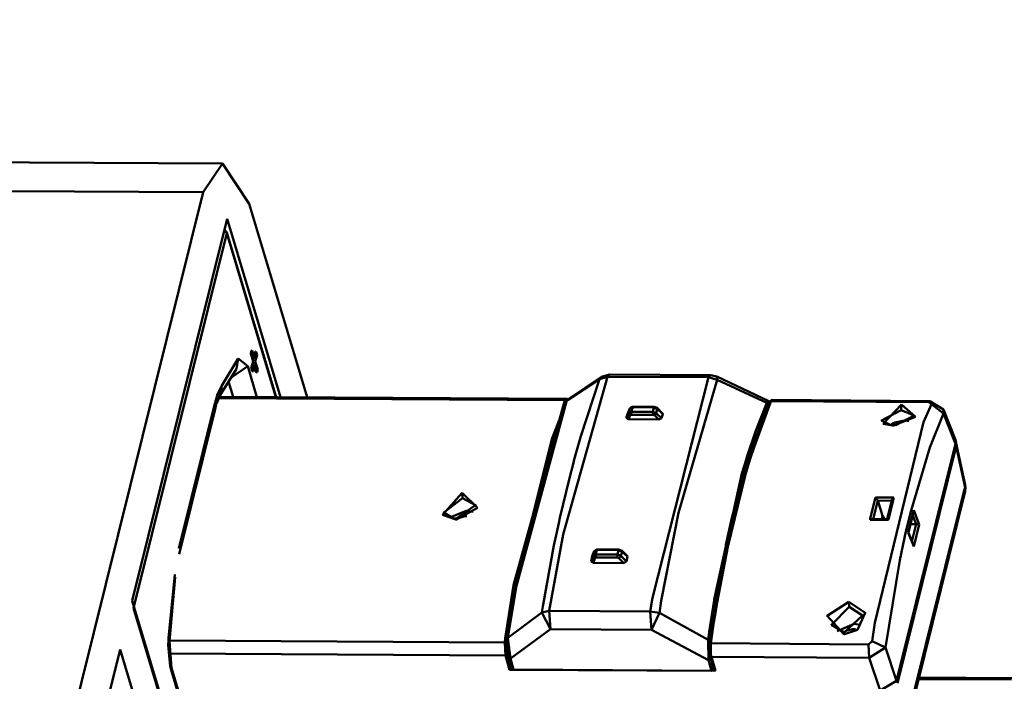
# Model space of a CAD drawing. Units: centimetres. Extents: x -88 to 88, y -75 to 75.
# Drawn here: x 17 to 17, y 16 to 16 of the extents above; entities that cross this region are included whole.
import ezdxf

# ---------------------------------------------------------------- set-up
doc = ezdxf.new("R2010")
doc.units = ezdxf.units.CM
doc.header["$MEASUREMENT"] = 0
doc.layers.add('layer 1', color=7, linetype='Continuous')

msp = doc.modelspace()

# ---------------------------------------------------------------- linework, layer by layer
at = {"layer": 'layer 1', "color": 250, "lineweight": 50}
for points, knots in [([(19.23205, 16.50692), (19.23205, 16.50692), (19.23205, 12.85664), (19.23205, 12.85664), (19.23205, 12.85664), (19.23205, 12.85664), (19.23205, 12.85664), (19.23205, 12.85664), (19.23205, 12.85664), (19.23205, 12.81392), (19.19629, 12.77897), (19.15321, 12.77897), (19.15321, 12.77897), (19.15321, 12.77897), (19.15321, 12.77897), (19.15321, 12.77897), (19.15321, 12.77897), (19.15321, 12.77897), (16.62661, 12.77897), (16.62661, 12.77897), (16.62661, 12.77897), (16.62661, 12.77897), (16.62661, 12.77897), (16.62661, 12.77897), (16.62661, 12.77897), (16.5635, 12.77897), (16.51137, 12.83033), (16.51137, 12.8925), (16.51137, 12.8925), (16.51137, 12.8925), (16.51137, 12.8925), (16.51137, 12.8925), (16.51137, 12.8925), (16.51137, 12.8925), (16.51137, 16.50692), (16.51137, 16.50692), (16.51137, 16.50692), (16.51137, 16.50692), (16.51137, 16.50692), (16.51137, 16.50692), (16.51137, 16.50692), (16.51137, 16.56909), (16.56322, 16.62045), (16.62661, 16.62045), (16.62661, 16.62045), (16.62661, 16.62045), (16.62661, 16.62045), (16.62661, 16.62045), (16.62661, 16.62045), (16.62661, 16.62045), (19.11681, 16.62045), (19.11681, 16.62045), (19.11681, 16.62045), (19.11681, 16.62045), (19.11681, 16.62045), (19.11681, 16.62045), (19.11681, 16.62045), (19.18019, 16.62045), (19.23205, 16.56937), (19.23205, 16.50692)], [0, 0, 0, 0, 0.0625, 0.0625, 0.0625, 0.0625, 0.125, 0.125, 0.125, 0.125, 0.1875, 0.1875, 0.1875, 0.1875, 0.25, 0.25, 0.25, 0.25, 0.3125, 0.3125, 0.3125, 0.3125, 0.375, 0.375, 0.375, 0.375, 0.4375, 0.4375, 0.4375, 0.4375, 0.5, 0.5, 0.5, 0.5, 0.5625, 0.5625, 0.5625, 0.5625, 0.625, 0.625, 0.625, 0.625, 0.6875, 0.6875, 0.6875, 0.6875, 0.75, 0.75, 0.75, 0.75, 0.8125, 0.8125, 0.8125, 0.8125, 0.875, 0.875, 0.875, 0.875, 1, 1, 1, 1]), ([(18.57521, 16.47662), (18.57521, 16.47662), (18.57521, 13.76207), (18.57521, 13.76207), (18.57521, 13.76207), (18.57521, 13.76207), (18.57521, 13.76207), (18.57521, 13.76207), (18.57521, 13.76207), (18.57521, 13.74063), (18.55744, 13.7231), (18.53628, 13.7231), (18.53628, 13.7231), (18.53628, 13.7231), (18.53628, 13.7231), (18.53628, 13.7231), (18.53628, 13.7231), (18.53628, 13.7231), (16.64338, 13.7231), (16.64338, 13.7231), (16.64338, 13.7231), (16.64338, 13.7231), (16.64338, 13.7231), (16.64338, 13.7231), (16.64338, 13.7231), (16.62223, 13.7231), (16.60445, 13.7409), (16.60445, 13.76207), (16.60445, 13.76207), (16.60445, 13.76207), (16.60445, 13.76207), (16.60445, 13.76207), (16.60445, 13.76207), (16.60445, 13.76207), (16.60445, 16.47662), (16.60445, 16.47662), (16.60445, 16.47662), (16.60445, 16.47662), (16.60445, 16.47662), (16.60445, 16.47662), (16.60445, 16.47662), (16.60445, 16.49779), (16.62197, 16.51558), (16.64338, 16.51558), (16.64338, 16.51558), (16.64338, 16.51558), (16.64338, 16.51558), (16.64338, 16.51558), (16.64338, 16.51558), (16.64338, 16.51558), (18.53628, 16.51558), (18.53628, 16.51558), (18.53628, 16.51558), (18.53628, 16.51558), (18.53628, 16.51558), (18.53628, 16.51558), (18.53628, 16.51558), (18.5577, 16.51558), (18.57521, 16.49806), (18.57521, 16.47662)], [0, 0, 0, 0, 0.0625, 0.0625, 0.0625, 0.0625, 0.125, 0.125, 0.125, 0.125, 0.1875, 0.1875, 0.1875, 0.1875, 0.25, 0.25, 0.25, 0.25, 0.3125, 0.3125, 0.3125, 0.3125, 0.375, 0.375, 0.375, 0.375, 0.4375, 0.4375, 0.4375, 0.4375, 0.5, 0.5, 0.5, 0.5, 0.5625, 0.5625, 0.5625, 0.5625, 0.625, 0.625, 0.625, 0.625, 0.6875, 0.6875, 0.6875, 0.6875, 0.75, 0.75, 0.75, 0.75, 0.8125, 0.8125, 0.8125, 0.8125, 0.875, 0.875, 0.875, 0.875, 1, 1, 1, 1]), ([(17.15916, 16.03752), (17.15916, 16.03752), (17.15913, 16.03646), (17.15913, 16.03646), (17.15913, 16.03646), (17.15913, 16.03646), (17.15913, 16.03646), (17.15913, 16.03646), (17.15913, 16.03646), (17.15913, 16.03646), (17.15881, 16.03552), (17.15881, 16.03552)], [0, 0, 0, 0, 0.25, 0.25, 0.25, 0.25, 0.5, 0.5, 0.5, 0.5, 1, 1, 1, 1]), ([(17.28019, 15.98931), (17.28019, 15.98931), (17.27695, 15.99285), (17.27695, 15.99285), (17.27695, 15.99285), (17.27695, 15.99285), (17.27695, 15.99285), (17.27695, 15.99285), (17.27695, 15.99285), (17.27695, 15.99285), (17.28116, 15.99555), (17.28116, 15.99555)], [0, 0, 0, 0, 0.25, 0.25, 0.25, 0.25, 0.5, 0.5, 0.5, 0.5, 1, 1, 1, 1]), ([(17.28116, 15.99555), (17.28116, 15.99555), (17.28436, 15.99345), (17.28436, 15.99345), (17.28436, 15.99345), (17.28436, 15.99345), (17.28436, 15.99345), (17.28436, 15.99345), (17.28436, 15.99345), (17.28436, 15.99345), (17.28285, 15.99012), (17.28285, 15.99012)], [0, 0, 0, 0, 0.25, 0.25, 0.25, 0.25, 0.5, 0.5, 0.5, 0.5, 1, 1, 1, 1])]:
    msp.add_open_spline(points, degree=3, knots=knots, dxfattribs=at)
for points in [[(17.1594, 16.08077), (17.1594, 16.08077), (17.07169, 16.08124), (17.07169, 16.08124)], [(17.15564, 16.07516), (17.15564, 16.07516), (17.1594, 16.08077), (17.1594, 16.08077)], [(17.1594, 16.08077), (17.1594, 16.08077), (17.16458, 16.07292), (17.16458, 16.07292)], [(17.15564, 16.07516), (17.15564, 16.07516), (17.06794, 16.07562), (17.06794, 16.07562)], [(17.07753, 15.76109), (17.07753, 15.76109), (17.15564, 16.07516), (17.15564, 16.07516)], [(17.16458, 16.07292), (17.16458, 16.07292), (17.17587, 16.03532), (17.17587, 16.03532)], [(17.14182, 15.99575), (17.14182, 15.99575), (17.16028, 16.06999), (17.16028, 16.06999)], [(17.16028, 16.06999), (17.16028, 16.06999), (17.17066, 16.03534), (17.17066, 16.03534)], [(17.14208, 15.99436), (17.14208, 15.99436), (17.16022, 16.06721), (17.16022, 16.06721)], [(17.16, 16.06745), (17.16, 16.06745), (17.1597, 16.06771), (17.1597, 16.06771)], [(17.15978, 16.06785), (17.15978, 16.06785), (17.16015, 16.06751), (17.16015, 16.06751)], [(17.16022, 16.06721), (17.16022, 16.06721), (17.16, 16.06745), (17.16, 16.06745)], [(17.16015, 16.06751), (17.16015, 16.06751), (17.16022, 16.06736), (17.16022, 16.06736)], [(17.16022, 16.06736), (17.16022, 16.06736), (17.16022, 16.06721), (17.16022, 16.06721)], [(17.16983, 16.03534), (17.16983, 16.03534), (17.16022, 16.06736), (17.16022, 16.06736)], [(17.16975, 16.03535), (17.16975, 16.03535), (17.16022, 16.06721), (17.16022, 16.06721)], [(17.16489, 16.04386), (17.16489, 16.04386), (17.16498, 16.04438), (17.16498, 16.04438)], [(17.16531, 16.04231), (17.16531, 16.04231), (17.16489, 16.04386), (17.16489, 16.04386)], [(17.16489, 16.04386), (17.16489, 16.04386), (17.16497, 16.04385), (17.16497, 16.04385)], [(17.16497, 16.04385), (17.16497, 16.04385), (17.16513, 16.04444), (17.16513, 16.04444)], [(17.16546, 16.0423), (17.16546, 16.0423), (17.16497, 16.04385), (17.16497, 16.04385)], [(17.16498, 16.04438), (17.16498, 16.04438), (17.16513, 16.04444), (17.16513, 16.04444)], [(17.16513, 16.04444), (17.16513, 16.04444), (17.16562, 16.04288), (17.16562, 16.04288)], [(17.16548, 16.04313), (17.16548, 16.04313), (17.1658, 16.04423), (17.1658, 16.04423)], [(17.16562, 16.04288), (17.16562, 16.04288), (17.16588, 16.04422), (17.16588, 16.04422)], [(17.16609, 16.0436), (17.16609, 16.0436), (17.16576, 16.04227), (17.16576, 16.04227)], [(17.1658, 16.04423), (17.1658, 16.04423), (17.16588, 16.04422), (17.16588, 16.04422)], [(17.16588, 16.04422), (17.16588, 16.04422), (17.16609, 16.0436), (17.16609, 16.0436)], [(17.16245, 16.04287), (17.16245, 16.04287), (17.15916, 16.03752), (17.15916, 16.03752)], [(17.16245, 16.04287), (17.16245, 16.04287), (17.1621, 16.04087), (17.1621, 16.04087)], [(17.16431, 16.04135), (17.16431, 16.04135), (17.16245, 16.04287), (17.16245, 16.04287)], [(17.16497, 16.04099), (17.16497, 16.04099), (17.16531, 16.04231), (17.16531, 16.04231)], [(17.16513, 16.04104), (17.16513, 16.04104), (17.16546, 16.0423), (17.16546, 16.0423)], [(17.16531, 16.04231), (17.16531, 16.04231), (17.16546, 16.0423), (17.16546, 16.0423)], [(17.16567, 16.04167), (17.16567, 16.04167), (17.16533, 16.04035), (17.16533, 16.04035)], [(17.16593, 16.04015), (17.16593, 16.04015), (17.16559, 16.04146), (17.16559, 16.04146)], [(17.16609, 16.04021), (17.16609, 16.04021), (17.16567, 16.04167), (17.16567, 16.04167)], [(17.16576, 16.04227), (17.16576, 16.04227), (17.16625, 16.04072), (17.16625, 16.04072)], [(17.1621, 16.04087), (17.1621, 16.04087), (17.15881, 16.03552), (17.15881, 16.03552)], [(17.16431, 16.04135), (17.16431, 16.04135), (17.161, 16.03908), (17.161, 16.03908)], [(17.16605, 16.03538), (17.16605, 16.03538), (17.16431, 16.04135), (17.16431, 16.04135)], [(17.16497, 16.04099), (17.16497, 16.04099), (17.16513, 16.04104), (17.16513, 16.04104)], [(17.16518, 16.04036), (17.16518, 16.04036), (17.16497, 16.04099), (17.16497, 16.04099)], [(17.16533, 16.04035), (17.16533, 16.04035), (17.16513, 16.04104), (17.16513, 16.04104)], [(17.16518, 16.04036), (17.16518, 16.04036), (17.16533, 16.04035), (17.16533, 16.04035)], [(17.16593, 16.04015), (17.16593, 16.04015), (17.16609, 16.04021), (17.16609, 16.04021)], [(17.16625, 16.04072), (17.16625, 16.04072), (17.16609, 16.04021), (17.16609, 16.04021)], [(17.23462, 16.03976), (17.23462, 16.03976), (17.2331, 16.0393), (17.2331, 16.0393)], [(17.23462, 16.03976), (17.23462, 16.03976), (17.23423, 16.03927), (17.23423, 16.03927)], [(17.23462, 16.03976), (17.23462, 16.03976), (17.25425, 16.03963), (17.25425, 16.03963)], [(17.25425, 16.03963), (17.25425, 16.03963), (17.25386, 16.03921), (17.25386, 16.03921)], [(17.25552, 16.03936), (17.25552, 16.03936), (17.25425, 16.03963), (17.25425, 16.03963)], [(17.16145, 16.03543), (17.16145, 16.03543), (17.16054, 16.03837), (17.16054, 16.03837)], [(17.2256, 16.00869), (17.2256, 16.00869), (17.23423, 16.03927), (17.23423, 16.03927)], [(17.22651, 16.03492), (17.22651, 16.03492), (17.2331, 16.0393), (17.2331, 16.0393)], [(17.23271, 16.03888), (17.23271, 16.03888), (17.22658, 16.03484), (17.22658, 16.03484)], [(17.22906, 16.02775), (17.22906, 16.02775), (17.23271, 16.03888), (17.23271, 16.03888)], [(17.2331, 16.0393), (17.2331, 16.0393), (17.23271, 16.03888), (17.23271, 16.03888)], [(17.23423, 16.03927), (17.23423, 16.03927), (17.23271, 16.03888), (17.23271, 16.03888)], [(17.25386, 16.03921), (17.25386, 16.03921), (17.23423, 16.03927), (17.23423, 16.03927)], [(17.25386, 16.03921), (17.25386, 16.03921), (17.24299, 15.99632), (17.24299, 15.99632)], [(17.25558, 16.03875), (17.25558, 16.03875), (17.24805, 16.0129), (17.24805, 16.0129)], [(17.25558, 16.03875), (17.25558, 16.03875), (17.25386, 16.03921), (17.25386, 16.03921)], [(17.25552, 16.03936), (17.25552, 16.03936), (17.26561, 16.0346), (17.26561, 16.0346)], [(17.25552, 16.03936), (17.25552, 16.03936), (17.25558, 16.03875), (17.25558, 16.03875)], [(17.26522, 16.03425), (17.26522, 16.03425), (17.25558, 16.03875), (17.25558, 16.03875)], [(17.15836, 16.03571), (17.15836, 16.03571), (17.15828, 16.03542), (17.15828, 16.03542)], [(17.15916, 16.03752), (17.15916, 16.03752), (17.15836, 16.03571), (17.15836, 16.03571)], [(17.15787, 16.03409), (17.15787, 16.03409), (17.15088, 16.00593), (17.15088, 16.00593)], [(17.15828, 16.03542), (17.15828, 16.03542), (17.15787, 16.03409), (17.15787, 16.03409)], [(17.15787, 16.03409), (17.15787, 16.03409), (17.15792, 16.03303), (17.15792, 16.03303)], [(17.15817, 16.03399), (17.15817, 16.03399), (17.15792, 16.03303), (17.15792, 16.03303)], [(17.15825, 16.03421), (17.15825, 16.03421), (17.15817, 16.03399), (17.15817, 16.03399)], [(17.15881, 16.03552), (17.15881, 16.03552), (17.15825, 16.03421), (17.15825, 16.03421)], [(17.22598, 16.03474), (17.22598, 16.03474), (17.15865, 16.03515), (17.15865, 16.03515)], [(17.15881, 16.03544), (17.15881, 16.03544), (17.22621, 16.03502), (17.22621, 16.03502)], [(17.22598, 16.03474), (17.22598, 16.03474), (17.21594, 15.99879), (17.21594, 15.99879)], [(17.21647, 15.99866), (17.21647, 15.99866), (17.2262, 16.0345), (17.2262, 16.0345)], [(17.21654, 15.99866), (17.21654, 15.99866), (17.22627, 16.03449), (17.22627, 16.03449)], [(17.22627, 16.03449), (17.22627, 16.03449), (17.22347, 16.02735), (17.22347, 16.02735)], [(17.22621, 16.03502), (17.22621, 16.03502), (17.22598, 16.03474), (17.22598, 16.03474)], [(17.22598, 16.03474), (17.22598, 16.03474), (17.22627, 16.03457), (17.22627, 16.03457)], [(17.2262, 16.0345), (17.2262, 16.0345), (17.22636, 16.03471), (17.22636, 16.03471)], [(17.2262, 16.0345), (17.2262, 16.0345), (17.2262, 16.03457), (17.2262, 16.03457)], [(17.22627, 16.03457), (17.22627, 16.03457), (17.2262, 16.0345), (17.2262, 16.0345)], [(17.22644, 16.035), (17.22644, 16.035), (17.22621, 16.03502), (17.22621, 16.03502)], [(17.22627, 16.03449), (17.22627, 16.03449), (17.22635, 16.03464), (17.22635, 16.03464)], [(17.22635, 16.03464), (17.22635, 16.03464), (17.22627, 16.03457), (17.22627, 16.03457)], [(17.22635, 16.03464), (17.22635, 16.03464), (17.22643, 16.03485), (17.22643, 16.03485)], [(17.22658, 16.03484), (17.22658, 16.03484), (17.22635, 16.03464), (17.22635, 16.03464)], [(17.22636, 16.03471), (17.22636, 16.03471), (17.22659, 16.03492), (17.22659, 16.03492)], [(17.22643, 16.03485), (17.22643, 16.03485), (17.22659, 16.03492), (17.22659, 16.03492)], [(17.22651, 16.03492), (17.22651, 16.03492), (17.22644, 16.035), (17.22644, 16.035)], [(17.26552, 16.034), (17.26552, 16.034), (17.26165, 16.0235), (17.26165, 16.0235)], [(17.26276, 16.02566), (17.26276, 16.02566), (17.26597, 16.03434), (17.26597, 16.03434)], [(17.26522, 16.03425), (17.26522, 16.03425), (17.26305, 16.02865), (17.26305, 16.02865)], [(17.26317, 16.02735), (17.26317, 16.02735), (17.26583, 16.03442), (17.26583, 16.03442)], [(17.26561, 16.0346), (17.26561, 16.0346), (17.26522, 16.03425), (17.26522, 16.03425)], [(17.26522, 16.03425), (17.26522, 16.03425), (17.26552, 16.034), (17.26552, 16.034)], [(17.26552, 16.034), (17.26552, 16.034), (17.26575, 16.03428), (17.26575, 16.03428)], [(17.26561, 16.0346), (17.26561, 16.0346), (17.26583, 16.03442), (17.26583, 16.03442)], [(17.26583, 16.03442), (17.26583, 16.03442), (17.26598, 16.03464), (17.26598, 16.03464)], [(17.26605, 16.03455), (17.26605, 16.03455), (17.26583, 16.03442), (17.26583, 16.03442)], [(17.26583, 16.03442), (17.26583, 16.03442), (17.26583, 16.0345), (17.26583, 16.0345)], [(17.26597, 16.03434), (17.26597, 16.03434), (17.26605, 16.03455), (17.26605, 16.03455)], [(17.26598, 16.03464), (17.26598, 16.03464), (17.26614, 16.03477), (17.26614, 16.03477)], [(17.26605, 16.03455), (17.26605, 16.03455), (17.26621, 16.03477), (17.26621, 16.03477)], [(17.2967, 16.0344), (17.2967, 16.0344), (17.26605, 16.03455), (17.26605, 16.03455)], [(17.26614, 16.03477), (17.26614, 16.03477), (17.26629, 16.03484), (17.26629, 16.03484)], [(17.26621, 16.03477), (17.26621, 16.03477), (17.26629, 16.03484), (17.26629, 16.03484)], [(17.26629, 16.03484), (17.26629, 16.03484), (17.29693, 16.0346), (17.29693, 16.0346)], [(17.28784, 16.03016), (17.28784, 16.03016), (17.29141, 16.03391), (17.29141, 16.03391)], [(17.29138, 16.03285), (17.29138, 16.03285), (17.29141, 16.03391), (17.29141, 16.03391)], [(17.29141, 16.03391), (17.29141, 16.03391), (17.29415, 16.03154), (17.29415, 16.03154)], [(17.29571, 16.03049), (17.29571, 16.03049), (17.29722, 16.03397), (17.29722, 16.03397)], [(17.29693, 16.0346), (17.29693, 16.0346), (17.2967, 16.0344), (17.2967, 16.0344)], [(17.29722, 16.03397), (17.29722, 16.03397), (17.2967, 16.0344), (17.2967, 16.0344)], [(17.29693, 16.0346), (17.29693, 16.0346), (17.29961, 16.03293), (17.29961, 16.03293)], [(17.29959, 16.03218), (17.29959, 16.03218), (17.29722, 16.03397), (17.29722, 16.03397)], [(17.15792, 16.03303), (17.15792, 16.03303), (17.15093, 16.00486), (17.15093, 16.00486)], [(17.23837, 16.03225), (17.23837, 16.03225), (17.2379, 16.03132), (17.2379, 16.03132)], [(17.23814, 16.03205), (17.23814, 16.03205), (17.2379, 16.03132), (17.2379, 16.03132)], [(17.23814, 16.03205), (17.23814, 16.03205), (17.23862, 16.03314), (17.23862, 16.03314)], [(17.23862, 16.03314), (17.23862, 16.03314), (17.23814, 16.03205), (17.23814, 16.03205)], [(17.23814, 16.03205), (17.23814, 16.03205), (17.23814, 16.03213), (17.23814, 16.03213)], [(17.23867, 16.03185), (17.23867, 16.03185), (17.23835, 16.03105), (17.23835, 16.03105)], [(17.23862, 16.03314), (17.23862, 16.03314), (17.23837, 16.03225), (17.23837, 16.03225)], [(17.23884, 16.03251), (17.23884, 16.03251), (17.23837, 16.03225), (17.23837, 16.03225)], [(17.23867, 16.03185), (17.23867, 16.03185), (17.23837, 16.03225), (17.23837, 16.03225)], [(17.23862, 16.03314), (17.23862, 16.03314), (17.23878, 16.03335), (17.23878, 16.03335)], [(17.23862, 16.03314), (17.23862, 16.03314), (17.23877, 16.03328), (17.23877, 16.03328)], [(17.23862, 16.03314), (17.23862, 16.03314), (17.23862, 16.03321), (17.23862, 16.03321)], [(17.23862, 16.03314), (17.23862, 16.03314), (17.23862, 16.03321), (17.23862, 16.03321)], [(17.23889, 16.0319), (17.23889, 16.0319), (17.23867, 16.03185), (17.23867, 16.03185)], [(17.23877, 16.03328), (17.23877, 16.03328), (17.23915, 16.03339), (17.23915, 16.03339)], [(17.23878, 16.03335), (17.23878, 16.03335), (17.23893, 16.03341), (17.23893, 16.03341)], [(17.23915, 16.03339), (17.23915, 16.03339), (17.23884, 16.03251), (17.23884, 16.03251)], [(17.24306, 16.03251), (17.24306, 16.03251), (17.23884, 16.03251), (17.23884, 16.03251)], [(17.23884, 16.03251), (17.23884, 16.03251), (17.23889, 16.0319), (17.23889, 16.0319)], [(17.24312, 16.0319), (17.24312, 16.0319), (17.23889, 16.0319), (17.23889, 16.0319)], [(17.23893, 16.03341), (17.23893, 16.03341), (17.23909, 16.03347), (17.23909, 16.03347)], [(17.23909, 16.03347), (17.23909, 16.03347), (17.23924, 16.03346), (17.23924, 16.03346)], [(17.23915, 16.03339), (17.23915, 16.03339), (17.23924, 16.03346), (17.23924, 16.03346)], [(17.23915, 16.03339), (17.23915, 16.03339), (17.24323, 16.03332), (17.24323, 16.03332)], [(17.24331, 16.03346), (17.24331, 16.03346), (17.23924, 16.03346), (17.23924, 16.03346)], [(17.24306, 16.03251), (17.24306, 16.03251), (17.24323, 16.03332), (17.24323, 16.03332)], [(17.24373, 16.03222), (17.24373, 16.03222), (17.24306, 16.03251), (17.24306, 16.03251)], [(17.24306, 16.03251), (17.24306, 16.03251), (17.24312, 16.0319), (17.24312, 16.0319)], [(17.24342, 16.0318), (17.24342, 16.0318), (17.24312, 16.0319), (17.24312, 16.0319)], [(17.24323, 16.03332), (17.24323, 16.03332), (17.24331, 16.03346), (17.24331, 16.03346)], [(17.24323, 16.03332), (17.24323, 16.03332), (17.2439, 16.03311), (17.2439, 16.03311)], [(17.24331, 16.03346), (17.24331, 16.03346), (17.24391, 16.03326), (17.24391, 16.03326)], [(17.24373, 16.03222), (17.24373, 16.03222), (17.24342, 16.0318), (17.24342, 16.0318)], [(17.24423, 16.03104), (17.24423, 16.03104), (17.24342, 16.0318), (17.24342, 16.0318)], [(17.24373, 16.03222), (17.24373, 16.03222), (17.2439, 16.03311), (17.2439, 16.03311)], [(17.24477, 16.0313), (17.24477, 16.0313), (17.24373, 16.03222), (17.24373, 16.03222)], [(17.2439, 16.03311), (17.2439, 16.03311), (17.24391, 16.03318), (17.24391, 16.03318)], [(17.2439, 16.03311), (17.2439, 16.03311), (17.24501, 16.03203), (17.24501, 16.03203)], [(17.24494, 16.03218), (17.24494, 16.03218), (17.24391, 16.03326), (17.24391, 16.03326)], [(17.24477, 16.0313), (17.24477, 16.0313), (17.24501, 16.03203), (17.24501, 16.03203)], [(17.24501, 16.03203), (17.24501, 16.03203), (17.24501, 16.03218), (17.24501, 16.03218)], [(17.28756, 16.03079), (17.28756, 16.03079), (17.29138, 16.03285), (17.29138, 16.03285)], [(17.29033, 16.02993), (17.29033, 16.02993), (17.29385, 16.0318), (17.29385, 16.0318)], [(17.29138, 16.03285), (17.29138, 16.03285), (17.29385, 16.0318), (17.29385, 16.0318)], [(17.29385, 16.0318), (17.29385, 16.0318), (17.29385, 16.03187), (17.29385, 16.03187)], [(17.29695, 16.02556), (17.29695, 16.02556), (17.29959, 16.03218), (17.29959, 16.03218)], [(17.29959, 16.03218), (17.29959, 16.03218), (17.29961, 16.03293), (17.29961, 16.03293)], [(17.30195, 16.02631), (17.30195, 16.02631), (17.29959, 16.03218), (17.29959, 16.03218)], [(17.29961, 16.03293), (17.29961, 16.03293), (17.30189, 16.02707), (17.30189, 16.02707)], [(17.2379, 16.03132), (17.2379, 16.03132), (17.23835, 16.03105), (17.23835, 16.03105)], [(17.23835, 16.03105), (17.23835, 16.03105), (17.24423, 16.03104), (17.24423, 16.03104)], [(17.24477, 16.0313), (17.24477, 16.0313), (17.24423, 16.03104), (17.24423, 16.03104)], [(17.2862, 15.99147), (17.2862, 15.99147), (17.29571, 16.03049), (17.29571, 16.03049)], [(17.28756, 16.03079), (17.28756, 16.03079), (17.28756, 16.03086), (17.28756, 16.03086)], [(17.28756, 16.03079), (17.28756, 16.03079), (17.28935, 16.02994), (17.28935, 16.02994)], [(17.28973, 16.02983), (17.28973, 16.02983), (17.28784, 16.03016), (17.28784, 16.03016)], [(17.28935, 16.02994), (17.28935, 16.02994), (17.28966, 16.03022), (17.28966, 16.03022)], [(17.28935, 16.02994), (17.28935, 16.02994), (17.28973, 16.02991), (17.28973, 16.02991)], [(17.28966, 16.03022), (17.28966, 16.03022), (17.29012, 16.0304), (17.29012, 16.0304)], [(17.28973, 16.02991), (17.28973, 16.02991), (17.28988, 16.02997), (17.28988, 16.02997)], [(17.28988, 16.02997), (17.28988, 16.02997), (17.28973, 16.02983), (17.28973, 16.02983)], [(17.29415, 16.03154), (17.29415, 16.03154), (17.28988, 16.02982), (17.28988, 16.02982)], [(17.28988, 16.02997), (17.28988, 16.02997), (17.29033, 16.02993), (17.29033, 16.02993)], [(17.29012, 16.0304), (17.29012, 16.0304), (17.29201, 16.03083), (17.29201, 16.03083)], [(17.29201, 16.03083), (17.29201, 16.03083), (17.29284, 16.03068), (17.29284, 16.03068)], [(17.26305, 16.02865), (17.26305, 16.02865), (17.26135, 16.02367), (17.26135, 16.02367)], [(17.28988, 16.02982), (17.28988, 16.02982), (17.28973, 16.02983), (17.28973, 16.02983)], [(17.22347, 16.02735), (17.22347, 16.02735), (17.21632, 15.99868), (17.21632, 15.99868)], [(17.22791, 16.02371), (17.22791, 16.02371), (17.22906, 16.02775), (17.22906, 16.02775)], [(17.26261, 16.02575), (17.26261, 16.02575), (17.26317, 16.02735), (17.26317, 16.02735)], [(17.29047, 15.98023), (17.29047, 15.98023), (17.30195, 16.02631), (17.30195, 16.02631)], [(17.30189, 16.02707), (17.30189, 16.02707), (17.30196, 16.02683), (17.30196, 16.02683)], [(17.30203, 16.0266), (17.30203, 16.0266), (17.30195, 16.02638), (17.30195, 16.02638)], [(17.30195, 16.02638), (17.30195, 16.02638), (17.30195, 16.02631), (17.30195, 16.02631)], [(17.30196, 16.02683), (17.30196, 16.02683), (17.30203, 16.0266), (17.30203, 16.0266)], [(17.30196, 16.0266), (17.30196, 16.0266), (17.30203, 16.02637), (17.30203, 16.02637)], [(17.3021, 16.02629), (17.3021, 16.02629), (17.30202, 16.02585), (17.30202, 16.02585)], [(17.30203, 16.02637), (17.30203, 16.02637), (17.30381, 16.01829), (17.30381, 16.01829)], [(17.30203, 16.02637), (17.30203, 16.02637), (17.3021, 16.02629), (17.3021, 16.02629)], [(17.26179, 16.02318), (17.26179, 16.02318), (17.26261, 16.02575), (17.26261, 16.02575)], [(17.26194, 16.02317), (17.26194, 16.02317), (17.26276, 16.02566), (17.26276, 16.02566)], [(17.30202, 16.02585), (17.30202, 16.02585), (17.29062, 15.97976), (17.29062, 15.97976)], [(17.29327, 16.0133), (17.29327, 16.0133), (17.29695, 16.02556), (17.29695, 16.02556)], [(17.30379, 16.01777), (17.30379, 16.01777), (17.30202, 16.02585), (17.30202, 16.02585)], [(17.22725, 16.02113), (17.22725, 16.02113), (17.22758, 16.02231), (17.22758, 16.02231)], [(17.22758, 16.02231), (17.22758, 16.02231), (17.22783, 16.02349), (17.22783, 16.02349)], [(17.22783, 16.02349), (17.22783, 16.02349), (17.22791, 16.02371), (17.22791, 16.02371)], [(17.26127, 16.02338), (17.26127, 16.02338), (17.26038, 16.02052), (17.26038, 16.02052)], [(17.2609, 16.0204), (17.2609, 16.0204), (17.26179, 16.02318), (17.26179, 16.02318)], [(17.26157, 16.02313), (17.26157, 16.02313), (17.26091, 16.021), (17.26091, 16.021)], [(17.26105, 16.02031), (17.26105, 16.02031), (17.26194, 16.02317), (17.26194, 16.02317)], [(17.26135, 16.02367), (17.26135, 16.02367), (17.26127, 16.02338), (17.26127, 16.02338)], [(17.26165, 16.0235), (17.26165, 16.0235), (17.26157, 16.02328), (17.26157, 16.02328)], [(17.26157, 16.02328), (17.26157, 16.02328), (17.26157, 16.02313), (17.26157, 16.02313)], [(17.22684, 16.01958), (17.22684, 16.01958), (17.22725, 16.02113), (17.22725, 16.02113)], [(17.26038, 16.02052), (17.26038, 16.02052), (17.25498, 15.99605), (17.25498, 15.99605)], [(17.25841, 16.01067), (17.25841, 16.01067), (17.2609, 16.0204), (17.2609, 16.0204)], [(17.26075, 16.02041), (17.26075, 16.02041), (17.25844, 16.01188), (17.25844, 16.01188)], [(17.26083, 16.02071), (17.26083, 16.02071), (17.26075, 16.02049), (17.26075, 16.02049)], [(17.26075, 16.02049), (17.26075, 16.02049), (17.26075, 16.02056), (17.26075, 16.02056)], [(17.26075, 16.02049), (17.26075, 16.02049), (17.26075, 16.02041), (17.26075, 16.02041)], [(17.26091, 16.021), (17.26091, 16.021), (17.26083, 16.02071), (17.26083, 16.02071)], [(17.26104, 16.02008), (17.26104, 16.02008), (17.26105, 16.02031), (17.26105, 16.02031)], [(17.225, 16.01191), (17.225, 16.01191), (17.22684, 16.01958), (17.22684, 16.01958)], [(17.25763, 16.00629), (17.25763, 16.00629), (17.26104, 16.02008), (17.26104, 16.02008)], [(17.20214, 16.01249), (17.20214, 16.01249), (17.20601, 16.01673), (17.20601, 16.01673)], [(17.20606, 16.01575), (17.20606, 16.01575), (17.20601, 16.01673), (17.20601, 16.01673)], [(17.20601, 16.01673), (17.20601, 16.01673), (17.20896, 16.01383), (17.20896, 16.01383)], [(17.30363, 16.01718), (17.30363, 16.01718), (17.29248, 15.97243), (17.29248, 15.97243)], [(17.30378, 16.01709), (17.30378, 16.01709), (17.29271, 15.97234), (17.29271, 15.97234)], [(17.30379, 16.01777), (17.30379, 16.01777), (17.30363, 16.01718), (17.30363, 16.01718)], [(17.30379, 16.01777), (17.30379, 16.01777), (17.30378, 16.01709), (17.30378, 16.01709)], [(17.30378, 16.01709), (17.30378, 16.01709), (17.30387, 16.01776), (17.30387, 16.01776)], [(17.30378, 16.01709), (17.30378, 16.01709), (17.30378, 16.01716), (17.30378, 16.01716)], [(17.30379, 16.01777), (17.30379, 16.01777), (17.30381, 16.01829), (17.30381, 16.01829)], [(17.30387, 16.01776), (17.30387, 16.01776), (17.30381, 16.01829), (17.30381, 16.01829)], [(17.20245, 16.01291), (17.20245, 16.01291), (17.20606, 16.01575), (17.20606, 16.01575)], [(17.20606, 16.01575), (17.20606, 16.01575), (17.2086, 16.01439), (17.2086, 16.01439)], [(17.28531, 16.01176), (17.28531, 16.01176), (17.28638, 16.01588), (17.28638, 16.01588)], [(17.28591, 16.01163), (17.28591, 16.01163), (17.28682, 16.01524), (17.28682, 16.01524)], [(17.28638, 16.01588), (17.28638, 16.01588), (17.28994, 16.01587), (17.28994, 16.01587)], [(17.28682, 16.01524), (17.28682, 16.01524), (17.28638, 16.01588), (17.28638, 16.01588)], [(17.28682, 16.01524), (17.28682, 16.01524), (17.28774, 16.0123), (17.28774, 16.0123)], [(17.28682, 16.01524), (17.28682, 16.01524), (17.28954, 16.01522), (17.28954, 16.01522)], [(17.28954, 16.0153), (17.28954, 16.0153), (17.28863, 16.01168), (17.28863, 16.01168)], [(17.28977, 16.01535), (17.28977, 16.01535), (17.28886, 16.01159), (17.28886, 16.01159)], [(17.28955, 16.01545), (17.28955, 16.01545), (17.28954, 16.0153), (17.28954, 16.0153)], [(17.28955, 16.01545), (17.28955, 16.01545), (17.28994, 16.01587), (17.28994, 16.01587)], [(17.28994, 16.01587), (17.28994, 16.01587), (17.28977, 16.01535), (17.28977, 16.01535)], [(17.20245, 16.01291), (17.20245, 16.01291), (17.20245, 16.01299), (17.20245, 16.01299)], [(17.20245, 16.01291), (17.20245, 16.01291), (17.20431, 16.01176), (17.20431, 16.01176)], [(17.20356, 16.01198), (17.20356, 16.01198), (17.20676, 16.01327), (17.20676, 16.01327)], [(17.20484, 16.01179), (17.20484, 16.01179), (17.2086, 16.01439), (17.2086, 16.01439)], [(17.20896, 16.01383), (17.20896, 16.01383), (17.20491, 16.01155), (17.20491, 16.01155)], [(17.20676, 16.01327), (17.20676, 16.01327), (17.20812, 16.01307), (17.20812, 16.01307)], [(17.2086, 16.01439), (17.2086, 16.01439), (17.2086, 16.01446), (17.2086, 16.01446)], [(17.24805, 16.0129), (17.24805, 16.0129), (17.24471, 15.99579), (17.24471, 15.99579)], [(17.29228, 16.00925), (17.29228, 16.00925), (17.29327, 16.0133), (17.29327, 16.0133)], [(17.29272, 16.00905), (17.29272, 16.00905), (17.2938, 16.0134), (17.2938, 16.0134)], [(17.2938, 16.01318), (17.2938, 16.01318), (17.2928, 16.00905), (17.2928, 16.00905)], [(17.2938, 16.0134), (17.2938, 16.0134), (17.29487, 16.01059), (17.29487, 16.01059)], [(17.2938, 16.0134), (17.2938, 16.0134), (17.2938, 16.0131), (17.2938, 16.0131)], [(17.20476, 16.01157), (17.20476, 16.01157), (17.20214, 16.01249), (17.20214, 16.01249)], [(17.20431, 16.01176), (17.20431, 16.01176), (17.20477, 16.0118), (17.20477, 16.0118)], [(17.20484, 16.01179), (17.20484, 16.01179), (17.20476, 16.01157), (17.20476, 16.01157)], [(17.20491, 16.01155), (17.20491, 16.01155), (17.20476, 16.01157), (17.20476, 16.01157)], [(17.20477, 16.0118), (17.20477, 16.0118), (17.20484, 16.01179), (17.20484, 16.01179)], [(17.20506, 16.01177), (17.20506, 16.01177), (17.20651, 16.01224), (17.20651, 16.01224)], [(17.20651, 16.01224), (17.20651, 16.01224), (17.20689, 16.0122), (17.20689, 16.0122)], [(17.22424, 16.00851), (17.22424, 16.00851), (17.22475, 16.01088), (17.22475, 16.01088)], [(17.22475, 16.01088), (17.22475, 16.01088), (17.225, 16.01191), (17.225, 16.01191)], [(17.25844, 16.01188), (17.25844, 16.01188), (17.25726, 16.00663), (17.25726, 16.00663)], [(17.2853, 16.01154), (17.2853, 16.01154), (17.28531, 16.01176), (17.28531, 16.01176)], [(17.28561, 16.01166), (17.28561, 16.01166), (17.2853, 16.01154), (17.2853, 16.01154)], [(17.28885, 16.01152), (17.28885, 16.01152), (17.2853, 16.01154), (17.2853, 16.01154)], [(17.28561, 16.01166), (17.28561, 16.01166), (17.28863, 16.01161), (17.28863, 16.01161)], [(17.28757, 16.01163), (17.28757, 16.01163), (17.28774, 16.0123), (17.28774, 16.0123)], [(17.28774, 16.0123), (17.28774, 16.0123), (17.2881, 16.01166), (17.2881, 16.01166)], [(17.28863, 16.01161), (17.28863, 16.01161), (17.28871, 16.0116), (17.28871, 16.0116)], [(17.28871, 16.0116), (17.28871, 16.0116), (17.28885, 16.01152), (17.28885, 16.01152)], [(17.28886, 16.01159), (17.28886, 16.01159), (17.28885, 16.01152), (17.28885, 16.01152)], [(17.29363, 16.01236), (17.29363, 16.01236), (17.29427, 16.01064), (17.29427, 16.01064)], [(17.25741, 16.00632), (17.25741, 16.00632), (17.25841, 16.01067), (17.25841, 16.01067)], [(17.29109, 16.0037), (17.29109, 16.0037), (17.29228, 16.00925), (17.29228, 16.00925)], [(17.29379, 16.00631), (17.29379, 16.00631), (17.29272, 16.00905), (17.29272, 16.00905)], [(17.2928, 16.00905), (17.2928, 16.00905), (17.29272, 16.00905), (17.29272, 16.00905)], [(17.2928, 16.00905), (17.2928, 16.00905), (17.29372, 16.00655), (17.29372, 16.00655)], [(17.29427, 16.01064), (17.29427, 16.01064), (17.29321, 16.01067), (17.29321, 16.01067)], [(17.29427, 16.01064), (17.29427, 16.01064), (17.29344, 16.00733), (17.29344, 16.00733)], [(17.29487, 16.01059), (17.29487, 16.01059), (17.29379, 16.00631), (17.29379, 16.00631)], [(17.29427, 16.01064), (17.29427, 16.01064), (17.29487, 16.01059), (17.29487, 16.01059)], [(17.22292, 15.99385), (17.22292, 15.99385), (17.2256, 16.00869), (17.2256, 16.00869)], [(17.22382, 16.00651), (17.22382, 16.00651), (17.22424, 16.00851), (17.22424, 16.00851)], [(17.22166, 15.99464), (17.22166, 15.99464), (17.22382, 16.00651), (17.22382, 16.00651)], [(17.23164, 16.00542), (17.23164, 16.00542), (17.23124, 16.00448), (17.23124, 16.00448)], [(17.23124, 16.0044), (17.23124, 16.0044), (17.23164, 16.00535), (17.23164, 16.00535)], [(17.23164, 16.00535), (17.23164, 16.00535), (17.23155, 16.00453), (17.23155, 16.00453)], [(17.23164, 16.00542), (17.23164, 16.00542), (17.23203, 16.00569), (17.23203, 16.00569)], [(17.23164, 16.00542), (17.23164, 16.00542), (17.2318, 16.00548), (17.2318, 16.00548)], [(17.23164, 16.00535), (17.23164, 16.00535), (17.23164, 16.00542), (17.23164, 16.00542)], [(17.23164, 16.00535), (17.23164, 16.00535), (17.23164, 16.00542), (17.23164, 16.00542)], [(17.2318, 16.00548), (17.2318, 16.00548), (17.23218, 16.00568), (17.23218, 16.00568)], [(17.23218, 16.00568), (17.23218, 16.00568), (17.232, 16.00479), (17.232, 16.00479)], [(17.23203, 16.00569), (17.23203, 16.00569), (17.23218, 16.00575), (17.23218, 16.00575)], [(17.23218, 16.00575), (17.23218, 16.00575), (17.23225, 16.00574), (17.23225, 16.00574)], [(17.23218, 16.00568), (17.23218, 16.00568), (17.23225, 16.00574), (17.23225, 16.00574)], [(17.23218, 16.00568), (17.23218, 16.00568), (17.2364, 16.00559), (17.2364, 16.00559)], [(17.23648, 16.00574), (17.23648, 16.00574), (17.23225, 16.00574), (17.23225, 16.00574)], [(17.23616, 16.00478), (17.23616, 16.00478), (17.2364, 16.00559), (17.2364, 16.00559)], [(17.2364, 16.00559), (17.2364, 16.00559), (17.23648, 16.00574), (17.23648, 16.00574)], [(17.2364, 16.00559), (17.2364, 16.00559), (17.23708, 16.0053), (17.23708, 16.0053)], [(17.23648, 16.00574), (17.23648, 16.00574), (17.23708, 16.00546), (17.23708, 16.00546)], [(17.23683, 16.0045), (17.23683, 16.0045), (17.23708, 16.0053), (17.23708, 16.0053)], [(17.23804, 16.00454), (17.23804, 16.00454), (17.23708, 16.00546), (17.23708, 16.00546)], [(17.23708, 16.00546), (17.23708, 16.00546), (17.23708, 16.0053), (17.23708, 16.0053)], [(17.23708, 16.0053), (17.23708, 16.0053), (17.23811, 16.00438), (17.23811, 16.00438)], [(17.25726, 16.00641), (17.25726, 16.00641), (17.25502, 15.99447), (17.25502, 15.99447)], [(17.25557, 15.99547), (17.25557, 15.99547), (17.25763, 16.00629), (17.25763, 16.00629)], [(17.25569, 15.99728), (17.25569, 15.99728), (17.25741, 16.00632), (17.25741, 16.00632)], [(17.25726, 16.00663), (17.25726, 16.00663), (17.25726, 16.00641), (17.25726, 16.00641)], [(17.29372, 16.00655), (17.29372, 16.00655), (17.29379, 16.00631), (17.29379, 16.00631)], [(17.23155, 16.00453), (17.23155, 16.00453), (17.23107, 16.00344), (17.23107, 16.00344)], [(17.23124, 16.0044), (17.23124, 16.0044), (17.23107, 16.00344), (17.23107, 16.00344)], [(17.23107, 16.00344), (17.23107, 16.00344), (17.23144, 16.00318), (17.23144, 16.00318)], [(17.23124, 16.0044), (17.23124, 16.0044), (17.23124, 16.00448), (17.23124, 16.00448)], [(17.23184, 16.00412), (17.23184, 16.00412), (17.23144, 16.00318), (17.23144, 16.00318)], [(17.23144, 16.00318), (17.23144, 16.00318), (17.2374, 16.00309), (17.2374, 16.00309)], [(17.232, 16.00479), (17.232, 16.00479), (17.23155, 16.00453), (17.23155, 16.00453)], [(17.23155, 16.00453), (17.23155, 16.00453), (17.23184, 16.00412), (17.23184, 16.00412)], [(17.23207, 16.00418), (17.23207, 16.00418), (17.23184, 16.00412), (17.23184, 16.00412)], [(17.23616, 16.00478), (17.23616, 16.00478), (17.232, 16.00479), (17.232, 16.00479)], [(17.232, 16.00479), (17.232, 16.00479), (17.23207, 16.00418), (17.23207, 16.00418)], [(17.23614, 16.00418), (17.23614, 16.00418), (17.23207, 16.00418), (17.23207, 16.00418)], [(17.23616, 16.00478), (17.23616, 16.00478), (17.23614, 16.00418), (17.23614, 16.00418)], [(17.23645, 16.00408), (17.23645, 16.00408), (17.23614, 16.00418), (17.23614, 16.00418)], [(17.23683, 16.0045), (17.23683, 16.0045), (17.23616, 16.00478), (17.23616, 16.00478)], [(17.23683, 16.0045), (17.23683, 16.0045), (17.23645, 16.00408), (17.23645, 16.00408)], [(17.2374, 16.00309), (17.2374, 16.00309), (17.23645, 16.00408), (17.23645, 16.00408)], [(17.23794, 16.00342), (17.23794, 16.00342), (17.23683, 16.0045), (17.23683, 16.0045)], [(17.23786, 16.00342), (17.23786, 16.00342), (17.2374, 16.00309), (17.2374, 16.00309)], [(17.23794, 16.00342), (17.23794, 16.00342), (17.23811, 16.00438), (17.23811, 16.00438)], [(17.23811, 16.00438), (17.23811, 16.00438), (17.23804, 16.00454), (17.23804, 16.00454)], [(17.28828, 15.98669), (17.28828, 15.98669), (17.29109, 16.0037), (17.29109, 16.0037)], [(17.15008, 16.00087), (17.15008, 16.00087), (17.1489, 15.98854), (17.1489, 15.98854)], [(17.15015, 16.00034), (17.15015, 16.00034), (17.14904, 15.98792), (17.14904, 15.98792)], [(17.21594, 15.99879), (17.21594, 15.99879), (17.21434, 15.98853), (17.21434, 15.98853)], [(17.21632, 15.99868), (17.21632, 15.99868), (17.21472, 15.98849), (17.21472, 15.98849)], [(17.2148, 15.98863), (17.2148, 15.98863), (17.21647, 15.99866), (17.21647, 15.99866)], [(17.21487, 15.98855), (17.21487, 15.98855), (17.21654, 15.99866), (17.21654, 15.99866)], [(17.14182, 15.99575), (17.14182, 15.99575), (17.17512, 15.88474), (17.17512, 15.88474)], [(17.24299, 15.99632), (17.24299, 15.99632), (17.24254, 15.99372), (17.24254, 15.99372)], [(17.24471, 15.99579), (17.24471, 15.99579), (17.24435, 15.99341), (17.24435, 15.99341)], [(17.25498, 15.9959), (17.25498, 15.9959), (17.25401, 15.98974), (17.25401, 15.98974)], [(17.25498, 15.99605), (17.25498, 15.99605), (17.25498, 15.9959), (17.25498, 15.9959)], [(17.25508, 15.99386), (17.25508, 15.99386), (17.25542, 15.99549), (17.25542, 15.99549)], [(17.2553, 15.99384), (17.2553, 15.99384), (17.25557, 15.99547), (17.25557, 15.99547)], [(17.25542, 15.99549), (17.25542, 15.99549), (17.25569, 15.99728), (17.25569, 15.99728)], [(17.28122, 15.99457), (17.28122, 15.99457), (17.28116, 15.99555), (17.28116, 15.99555)], [(17.14208, 15.99436), (17.14208, 15.99436), (17.1751, 15.88413), (17.1751, 15.88413)], [(17.21487, 15.98855), (17.21487, 15.98855), (17.22148, 15.99353), (17.22148, 15.99353)], [(17.22148, 15.99353), (17.22148, 15.99353), (17.22166, 15.99464), (17.22166, 15.99464)], [(17.22148, 15.99353), (17.22148, 15.99353), (17.22292, 15.99385), (17.22292, 15.99385)], [(17.22314, 15.99029), (17.22314, 15.99029), (17.22148, 15.99353), (17.22148, 15.99353)], [(17.22292, 15.99385), (17.22292, 15.99385), (17.24254, 15.99372), (17.24254, 15.99372)], [(17.22314, 15.99029), (17.22314, 15.99029), (17.22292, 15.99385), (17.22292, 15.99385)], [(17.24254, 15.99372), (17.24254, 15.99372), (17.24435, 15.99341), (17.24435, 15.99341)], [(17.24277, 15.99016), (17.24277, 15.99016), (17.24254, 15.99372), (17.24254, 15.99372)], [(17.25493, 15.99395), (17.25493, 15.99395), (17.25457, 15.99164), (17.25457, 15.99164)], [(17.25473, 15.99163), (17.25473, 15.99163), (17.25508, 15.99386), (17.25508, 15.99386)], [(17.25502, 15.99447), (17.25502, 15.99447), (17.25493, 15.99395), (17.25493, 15.99395)], [(17.25495, 15.99161), (17.25495, 15.99161), (17.2553, 15.99384), (17.2553, 15.99384)], [(17.27782, 15.99111), (17.27782, 15.99111), (17.28122, 15.99457), (17.28122, 15.99457)], [(17.28122, 15.99457), (17.28122, 15.99457), (17.28382, 15.9929), (17.28382, 15.9929)], [(17.24277, 15.99016), (17.24277, 15.99016), (17.24435, 15.99341), (17.24435, 15.99341)], [(17.24435, 15.99341), (17.24435, 15.99341), (17.25382, 15.98817), (17.25382, 15.98817)], [(17.25418, 15.98754), (17.25418, 15.98754), (17.25473, 15.99163), (17.25473, 15.99163)], [(17.25457, 15.99164), (17.25457, 15.99164), (17.2543, 15.98971), (17.2543, 15.98971)], [(17.25433, 15.98752), (17.25433, 15.98752), (17.25495, 15.99161), (17.25495, 15.99161)], [(17.28027, 15.9896), (17.28027, 15.9896), (17.28382, 15.9929), (17.28382, 15.9929)], [(17.28382, 15.9929), (17.28382, 15.9929), (17.28382, 15.99297), (17.28382, 15.99297)], [(17.21539, 15.98458), (17.21539, 15.98458), (17.22314, 15.99029), (17.22314, 15.99029)], [(17.22314, 15.99029), (17.22314, 15.99029), (17.24277, 15.99016), (17.24277, 15.99016)], [(17.24277, 15.99016), (17.24277, 15.99016), (17.25388, 15.98424), (17.25388, 15.98424)], [(17.25401, 15.98974), (17.25401, 15.98974), (17.25382, 15.98817), (17.25382, 15.98817)], [(17.2543, 15.98971), (17.2543, 15.98971), (17.25404, 15.988), (17.25404, 15.988)], [(17.27782, 15.99111), (17.27782, 15.99111), (17.27782, 15.99118), (17.27782, 15.99118)], [(17.27782, 15.99111), (17.27782, 15.99111), (17.28027, 15.9896), (17.28027, 15.9896)], [(17.27892, 15.98988), (17.27892, 15.98988), (17.2822, 15.99131), (17.2822, 15.99131)], [(17.28027, 15.9896), (17.28027, 15.9896), (17.28043, 15.98974), (17.28043, 15.98974)], [(17.28285, 15.99012), (17.28285, 15.99012), (17.28034, 15.9893), (17.28034, 15.9893)], [(17.28043, 15.98974), (17.28043, 15.98974), (17.28081, 15.99001), (17.28081, 15.99001)], [(17.28081, 15.99001), (17.28081, 15.99001), (17.28195, 15.99028), (17.28195, 15.99028)], [(17.28195, 15.99028), (17.28195, 15.99028), (17.28247, 15.99023), (17.28247, 15.99023)], [(17.2822, 15.99131), (17.2822, 15.99131), (17.2834, 15.99112), (17.2834, 15.99112)], [(17.28574, 15.9879), (17.28574, 15.9879), (17.2862, 15.99147), (17.2862, 15.99147)], [(17.14889, 15.98802), (17.14889, 15.98802), (17.14879, 15.98719), (17.14879, 15.98719)], [(17.1489, 15.98854), (17.1489, 15.98854), (17.14889, 15.98802), (17.14889, 15.98802)], [(17.1489, 15.98854), (17.1489, 15.98854), (17.14904, 15.98792), (17.14904, 15.98792)], [(17.14904, 15.98807), (17.14904, 15.98807), (17.21425, 15.9877), (17.21425, 15.9877)], [(17.14904, 15.98792), (17.14904, 15.98792), (17.14944, 15.98276), (17.14944, 15.98276)], [(17.21434, 15.98853), (17.21434, 15.98853), (17.21425, 15.9877), (17.21425, 15.9877)], [(17.21472, 15.98849), (17.21472, 15.98849), (17.21462, 15.98752), (17.21462, 15.98752)], [(17.2148, 15.98848), (17.2148, 15.98848), (17.2148, 15.98863), (17.2148, 15.98863)], [(17.2148, 15.98848), (17.2148, 15.98848), (17.2148, 15.98856), (17.2148, 15.98856)], [(17.21487, 15.98855), (17.21487, 15.98855), (17.2148, 15.98848), (17.2148, 15.98848)], [(17.21509, 15.98477), (17.21509, 15.98477), (17.2148, 15.98848), (17.2148, 15.98848)], [(17.21487, 15.98848), (17.21487, 15.98848), (17.21487, 15.98855), (17.21487, 15.98855)], [(17.21539, 15.98458), (17.21539, 15.98458), (17.21487, 15.98848), (17.21487, 15.98848)], [(17.25382, 15.98817), (17.25382, 15.98817), (17.25388, 15.98424), (17.25388, 15.98424)], [(17.25382, 15.98817), (17.25382, 15.98817), (17.25404, 15.988), (17.25404, 15.988)], [(17.25404, 15.988), (17.25404, 15.988), (17.25403, 15.98755), (17.25403, 15.98755)], [(17.28027, 15.9896), (17.28027, 15.9896), (17.28019, 15.98931), (17.28019, 15.98931)], [(17.28034, 15.9893), (17.28034, 15.9893), (17.28019, 15.98931), (17.28019, 15.98931)], [(17.28497, 15.98729), (17.28497, 15.98729), (17.28574, 15.9879), (17.28574, 15.9879)], [(17.28828, 15.98669), (17.28828, 15.98669), (17.28574, 15.9879), (17.28574, 15.9879)], [(17.12111, 15.91251), (17.12111, 15.91251), (17.13948, 15.98631), (17.13948, 15.98631)], [(17.17279, 15.8753), (17.17279, 15.8753), (17.13948, 15.98631), (17.13948, 15.98631)], [(17.14879, 15.98719), (17.14879, 15.98719), (17.14922, 15.98308), (17.14922, 15.98308)], [(17.21425, 15.9877), (17.21425, 15.9877), (17.21442, 15.98513), (17.21442, 15.98513)], [(17.21425, 15.9877), (17.21425, 15.9877), (17.21462, 15.98752), (17.21462, 15.98752)], [(17.21462, 15.98752), (17.21462, 15.98752), (17.21472, 15.98533), (17.21472, 15.98533)], [(17.25403, 15.98755), (17.25403, 15.98755), (17.25402, 15.98702), (17.25402, 15.98702)], [(17.25402, 15.98702), (17.25402, 15.98702), (17.2542, 15.98512), (17.2542, 15.98512)], [(17.2541, 15.98739), (17.2541, 15.98739), (17.25418, 15.98754), (17.25418, 15.98754)], [(17.25433, 15.98752), (17.25433, 15.98752), (17.2541, 15.98739), (17.2541, 15.98739)], [(17.2541, 15.98739), (17.2541, 15.98739), (17.2541, 15.98747), (17.2541, 15.98747)], [(17.25427, 15.98503), (17.25427, 15.98503), (17.2541, 15.98739), (17.2541, 15.98739)], [(17.25432, 15.98684), (17.25432, 15.98684), (17.25433, 15.98737), (17.25433, 15.98737)], [(17.25436, 15.98548), (17.25436, 15.98548), (17.25432, 15.98684), (17.25432, 15.98684)], [(17.25433, 15.98752), (17.25433, 15.98752), (17.28497, 15.98729), (17.28497, 15.98729)], [(17.25433, 15.98737), (17.25433, 15.98737), (17.25433, 15.98752), (17.25433, 15.98752)], [(17.28514, 15.98471), (17.28514, 15.98471), (17.28497, 15.98729), (17.28497, 15.98729)], [(17.28514, 15.98471), (17.28514, 15.98471), (17.28828, 15.98669), (17.28828, 15.98669)], [(17.28828, 15.98669), (17.28828, 15.98669), (17.29047, 15.98023), (17.29047, 15.98023)], [(17.14905, 15.98551), (17.14905, 15.98551), (17.21442, 15.98513), (17.21442, 15.98513)], [(17.21442, 15.98513), (17.21442, 15.98513), (17.21472, 15.98533), (17.21472, 15.98533)], [(17.21442, 15.98513), (17.21442, 15.98513), (17.21519, 15.98234), (17.21519, 15.98234)], [(17.21472, 15.98533), (17.21472, 15.98533), (17.21557, 15.98254), (17.21557, 15.98254)], [(17.21509, 15.98477), (17.21509, 15.98477), (17.21564, 15.98261), (17.21564, 15.98261)], [(17.21539, 15.98458), (17.21539, 15.98458), (17.21509, 15.98477), (17.21509, 15.98477)], [(17.21594, 15.98243), (17.21594, 15.98243), (17.21539, 15.98458), (17.21539, 15.98458)], [(17.25388, 15.98424), (17.25388, 15.98424), (17.25434, 15.9845), (17.25434, 15.9845)], [(17.25388, 15.98424), (17.25388, 15.98424), (17.25444, 15.98216), (17.25444, 15.98216)], [(17.2542, 15.98512), (17.2542, 15.98512), (17.25427, 15.98496), (17.25427, 15.98496)], [(17.25427, 15.98503), (17.25427, 15.98503), (17.25497, 15.98226), (17.25497, 15.98226)], [(17.2545, 15.98487), (17.2545, 15.98487), (17.25427, 15.98503), (17.25427, 15.98503)], [(17.25427, 15.98496), (17.25427, 15.98496), (17.25434, 15.9845), (17.25434, 15.9845)], [(17.25434, 15.9845), (17.25434, 15.9845), (17.25489, 15.98249), (17.25489, 15.98249)], [(17.25442, 15.98502), (17.25442, 15.98502), (17.25436, 15.98548), (17.25436, 15.98548)], [(17.2545, 15.98487), (17.2545, 15.98487), (17.25442, 15.98502), (17.25442, 15.98502)], [(17.25527, 15.98216), (17.25527, 15.98216), (17.2545, 15.98487), (17.2545, 15.98487)], [(17.2545, 15.98487), (17.2545, 15.98487), (17.28514, 15.98471), (17.28514, 15.98471)], [(17.28514, 15.98471), (17.28514, 15.98471), (17.28726, 15.97833), (17.28726, 15.97833)], [(17.14922, 15.98308), (17.14922, 15.98308), (17.1495, 15.98193), (17.1495, 15.98193)], [(17.1495, 15.98193), (17.1495, 15.98193), (17.14944, 15.98276), (17.14944, 15.98276)], [(17.15505, 15.96401), (17.15505, 15.96401), (17.14944, 15.98276), (17.14944, 15.98276)], [(17.21557, 15.98254), (17.21557, 15.98254), (17.21519, 15.98234), (17.21519, 15.98234)], [(17.25527, 15.98216), (17.25527, 15.98216), (17.21519, 15.98234), (17.21519, 15.98234)], [(17.21557, 15.98276), (17.21557, 15.98276), (17.21557, 15.98254), (17.21557, 15.98254)], [(17.21594, 15.98243), (17.21594, 15.98243), (17.21564, 15.98261), (17.21564, 15.98261)], [(17.21594, 15.98243), (17.21594, 15.98243), (17.25444, 15.98216), (17.25444, 15.98216)], [(17.25459, 15.98222), (17.25459, 15.98222), (17.25444, 15.98216), (17.25444, 15.98216)], [(17.25489, 15.98249), (17.25489, 15.98249), (17.25459, 15.98222), (17.25459, 15.98222)], [(17.25519, 15.98216), (17.25519, 15.98216), (17.25497, 15.98226), (17.25497, 15.98226)], [(17.1495, 15.98193), (17.1495, 15.98193), (17.15511, 15.96317), (17.15511, 15.96317)], [(17.29047, 15.98023), (17.29047, 15.98023), (17.28726, 15.97833), (17.28726, 15.97833)], [(17.31282, 15.98045), (17.31282, 15.98045), (17.29493, 15.98057), (17.29493, 15.98057)], [(17.29501, 15.98087), (17.29501, 15.98087), (17.31305, 15.98073), (17.31305, 15.98073)]]:
    msp.add_open_spline(points, degree=3, dxfattribs=at)

doc.saveas('drawing.dxf')
